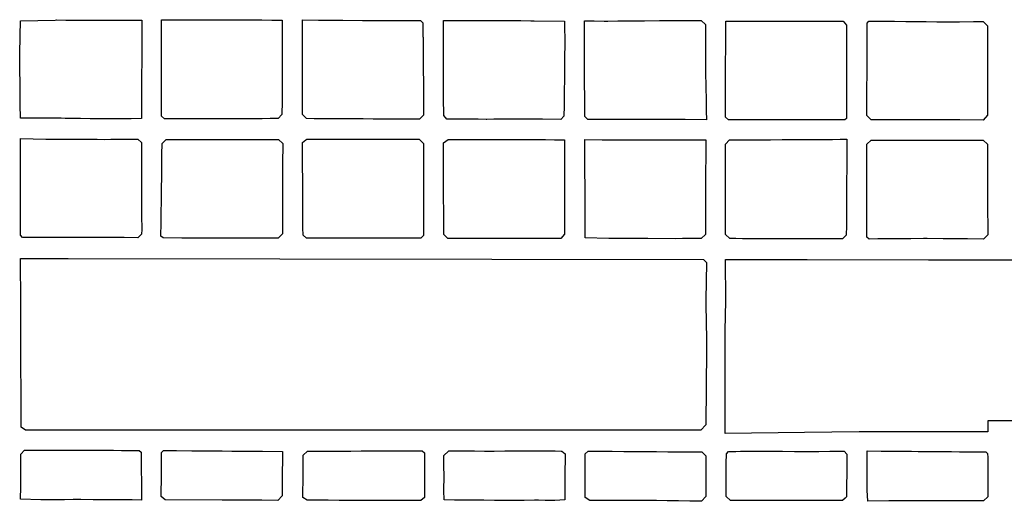
# Model space of a CAD drawing. Units: millimetres. Extents: x 14077 to 28642, y 1261 to 2691.
# Drawn here: x 14735 to 14757, y 1594 to 1604 of the extents above; entities that cross this region are included whole.
import ezdxf

# ---------------------------------------------------------------- set-up
doc = ezdxf.new("R2010")
doc.units = ezdxf.units.MM
doc.header["$LTSCALE"] = 0.5
doc.header["$MEASUREMENT"] = 0
doc.layers.add('82-MANZSBJ', color=7, linetype='Continuous')

msp = doc.modelspace()

# ---------------------------------------------------------------- linework, layer by layer
at = {"layer": '82-MANZSBJ'}
for points in [[(14734.641, 1604.452), (14735.414, 1604.467), (14735.444, 1604.468), (14735.448, 1604.468), (14735.449, 1604.468), (14735.651, 1604.466), (14735.785, 1604.464), (14735.99, 1604.464), (14736.272, 1604.465), (14736.315, 1604.465), (14736.664, 1604.465), (14736.887, 1604.465), (14737.114, 1604.466), (14737.35, 1604.466), (14737.348, 1603.705), (14737.347, 1603.499), (14737.346, 1603.273), (14737.345, 1603.046), (14737.344, 1602.745), (14737.343, 1602.265), (14737.115, 1602.263), (14736.89, 1602.261), (14736.671, 1602.26), (14736.599, 1602.259), (14736.333, 1602.262), (14736.195, 1602.263), (14735.976, 1602.266), (14735.639, 1602.271), (14735.548, 1602.272), (14735.349, 1602.272), (14735.286, 1602.272), (14734.638, 1602.274), (14734.634, 1602.578), (14734.631, 1602.819), (14734.628, 1603.033), (14734.624, 1603.369), (14734.62, 1603.692), (14734.621, 1603.708), (14734.632, 1604.114)], [(14737.79, 1604.471), (14738.009, 1604.471), (14738.237, 1604.472), (14738.406, 1604.472), (14738.466, 1604.473), (14738.801, 1604.474), (14739.033, 1604.474), (14739.25, 1604.473), (14739.483, 1604.472), (14739.811, 1604.47), (14740.034, 1604.468), (14740.258, 1604.467), (14740.4, 1604.466), (14740.484, 1604.466), (14740.483, 1604.166), (14740.483, 1603.914), (14740.483, 1603.688), (14740.483, 1603.612), (14740.485, 1603.357), (14740.487, 1603.187), (14740.487, 1603.116), (14740.488, 1603.03), (14740.489, 1602.842), (14740.489, 1602.836), (14740.485, 1602.645), (14740.48, 1602.359), (14740.393, 1602.267), (14740.216, 1602.265), (14740.036, 1602.264), (14739.855, 1602.262), (14739.847, 1602.262), (14739.473, 1602.263), (14739.136, 1602.263), (14738.799, 1602.263), (14738.797, 1602.262), (14738.457, 1602.261), (14737.855, 1602.259), (14737.791, 1602.317), (14737.786, 1602.485), (14737.786, 1602.488), (14737.787, 1602.72), (14737.788, 1603.04), (14737.789, 1603.367), (14737.79, 1603.589), (14737.791, 1603.636), (14737.79, 1603.687), (14737.79, 1603.908)], [(14740.94, 1604.469), (14741.297, 1604.466), (14741.568, 1604.464), (14741.839, 1604.461), (14742.278, 1604.457), (14742.556, 1604.455), (14742.715, 1604.454), (14742.758, 1604.454), (14743.042, 1604.453), (14743.251, 1604.453), (14743.575, 1604.453), (14743.627, 1604.401), (14743.628, 1604.085), (14743.639, 1604.087), (14743.639, 1604.086), (14743.638, 1603.809), (14743.637, 1603.589), (14743.637, 1603.578), (14743.639, 1603.352), (14743.639, 1603.303), (14743.641, 1603.13), (14743.641, 1603.128), (14743.642, 1602.9), (14743.644, 1602.668), (14743.644, 1602.479), (14743.645, 1602.343), (14743.553, 1602.25), (14743.241, 1602.252), (14742.968, 1602.253), (14742.739, 1602.254), (14742.523, 1602.256), (14742.52, 1602.256), (14742.298, 1602.257), (14741.938, 1602.26), (14741.759, 1602.261), (14741.578, 1602.262), (14741.199, 1602.264), (14741.031, 1602.266), (14740.937, 1602.356), (14740.937, 1602.566), (14740.937, 1602.87), (14740.937, 1603.364), (14740.937, 1603.366), (14740.937, 1603.431), (14740.938, 1603.679), (14740.938, 1603.928), (14740.939, 1604.177)], [(14744.09, 1604.458), (14744.383, 1604.457), (14744.616, 1604.457), (14744.771, 1604.456), (14744.944, 1604.456), (14745.138, 1604.456), (14745.316, 1604.456), (14745.528, 1604.455), (14745.579, 1604.455), (14745.806, 1604.455), (14745.817, 1604.455), (14746.044, 1604.452), (14746.114, 1604.452), (14746.793, 1604.445), (14746.8, 1603.887), (14746.798, 1603.677), (14746.795, 1603.367), (14746.793, 1603.17), (14746.792, 1603.058), (14746.791, 1602.967), (14746.788, 1602.781), (14746.785, 1602.552), (14746.782, 1602.322), (14746.712, 1602.245), (14746.305, 1602.251), (14746.29, 1602.251), (14746.11, 1602.251), (14746.039, 1602.252), (14745.471, 1602.255), (14745.363, 1602.255), (14745.219, 1602.252), (14745.062, 1602.249), (14745.043, 1602.249), (14744.866, 1602.25), (14744.67, 1602.25), (14744.494, 1602.25), (14744.322, 1602.25), (14744.165, 1602.251), (14744.095, 1602.333), (14744.094, 1602.729), (14744.094, 1602.924), (14744.093, 1603.141), (14744.093, 1603.355), (14744.092, 1603.626), (14744.091, 1603.905), (14744.091, 1604.119)], [(14747.242, 1604.452), (14747.458, 1604.448), (14747.683, 1604.443), (14747.689, 1604.443), (14747.763, 1604.444), (14747.984, 1604.446), (14748.272, 1604.45), (14748.277, 1604.45), (14748.581, 1604.452), (14748.917, 1604.453), (14749.21, 1604.455), (14749.533, 1604.456), (14749.849, 1604.456), (14749.948, 1604.367), (14749.948, 1604.264), (14749.949, 1604.072), (14749.949, 1603.882), (14749.949, 1603.684), (14749.949, 1603.582), (14749.949, 1603.486), (14749.949, 1603.355), (14749.949, 1603.348), (14749.949, 1603.238), (14749.952, 1603.039), (14749.953, 1603.003), (14749.959, 1602.648), (14749.962, 1602.442), (14749.965, 1602.241), (14749.493, 1602.243), (14749.205, 1602.244), (14748.912, 1602.245), (14748.604, 1602.246), (14748.477, 1602.247), (14748.282, 1602.246), (14748.071, 1602.246), (14747.986, 1602.246), (14747.692, 1602.245), (14747.492, 1602.245), (14747.319, 1602.245), (14747.248, 1602.312), (14747.247, 1602.559), (14747.246, 1602.778), (14747.245, 1603.01), (14747.244, 1603.348), (14747.244, 1603.371), (14747.244, 1603.459), (14747.243, 1603.686), (14747.243, 1603.916), (14747.242, 1604.093), (14747.242, 1604.159)], [(14750.4, 1604.44), (14750.632, 1604.44), (14750.806, 1604.44), (14751.034, 1604.44), (14751.171, 1604.44), (14751.33, 1604.44), (14751.402, 1604.44), (14751.533, 1604.441), (14751.754, 1604.441), (14751.926, 1604.441), (14752.123, 1604.441), (14752.125, 1604.441), (14752.299, 1604.442), (14752.473, 1604.443), (14752.785, 1604.444), (14753.024, 1604.445), (14753.1, 1604.349), (14753.1, 1604.216), (14753.1, 1603.991), (14753.099, 1603.697), (14753.099, 1603.518), (14753.099, 1603.332), (14753.097, 1602.268), (14753.058, 1602.239), (14752.466, 1602.239), (14752.097, 1602.239), (14751.732, 1602.239), (14751.563, 1602.24), (14751.379, 1602.24), (14751.213, 1602.24), (14750.887, 1602.24), (14750.457, 1602.24), (14750.391, 1602.3), (14750.394, 1603.032), (14750.395, 1603.342), (14750.396, 1603.569), (14750.397, 1603.779), (14750.398, 1604.006)], [(14753.556, 1604.394), (14753.598, 1604.441), (14753.897, 1604.444), (14753.912, 1604.444), (14754.172, 1604.44), (14754.426, 1604.436), (14754.613, 1604.434), (14754.879, 1604.431), (14755.115, 1604.429), (14755.261, 1604.429), (14755.352, 1604.429), (14755.62, 1604.43), (14755.934, 1604.431), (14756.15, 1604.432), (14756.245, 1604.338), (14756.246, 1604.003), (14756.246, 1603.78), (14756.247, 1603.556), (14756.247, 1603.333), (14756.248, 1603.107), (14756.248, 1603.044), (14756.249, 1602.788), (14756.249, 1602.455), (14756.25, 1602.341), (14756.154, 1602.234), (14755.628, 1602.235), (14755.468, 1602.235), (14755.263, 1602.236), (14755.104, 1602.236), (14754.909, 1602.236), (14754.755, 1602.237), (14754.54, 1602.237), (14754.184, 1602.237), (14753.949, 1602.238), (14753.651, 1602.235), (14753.549, 1602.333), (14753.55, 1602.592), (14753.552, 1602.773), (14753.553, 1603.001), (14753.555, 1603.208), (14753.555, 1603.336), (14753.555, 1603.451), (14753.555, 1603.59), (14753.556, 1603.811), (14753.556, 1604.035), (14753.556, 1604.303)], [(14734.641, 1601.82), (14735.205, 1601.807), (14735.306, 1601.807), (14735.655, 1601.806), (14736.008, 1601.806), (14736.163, 1601.806), (14736.325, 1601.806), (14736.352, 1601.805), (14736.51, 1601.801), (14736.655, 1601.804), (14736.66, 1601.804), (14736.941, 1601.807), (14737.103, 1601.806), (14737.26, 1601.805), (14737.343, 1601.734), (14737.341, 1601.505), (14737.341, 1601.359), (14737.341, 1601.278), (14737.341, 1601.041), (14737.341, 1600.688), (14737.344, 1600.342), (14737.345, 1600.101), (14737.348, 1599.789), (14737.339, 1599.685), (14737.259, 1599.606), (14736.958, 1599.607), (14736.708, 1599.607), (14736.457, 1599.608), (14736.209, 1599.609), (14735.999, 1599.608), (14735.747, 1599.609), (14735.303, 1599.61), (14734.685, 1599.611), (14734.641, 1599.666), (14734.641, 1599.839), (14734.641, 1600.05), (14734.641, 1600.371), (14734.641, 1600.705), (14734.641, 1601.042)], [(14737.804, 1601.709), (14737.89, 1601.801), (14737.981, 1601.801), (14738.247, 1601.801), (14738.607, 1601.8), (14738.88, 1601.8), (14739.15, 1601.8), (14739.414, 1601.799), (14739.695, 1601.799), (14739.868, 1601.798), (14740.051, 1601.798), (14740.249, 1601.798), (14740.403, 1601.798), (14740.498, 1601.706), (14740.497, 1601.242), (14740.497, 1600.967), (14740.496, 1600.693), (14740.496, 1600.429), (14740.496, 1600.395), (14740.495, 1600.157), (14740.495, 1599.692), (14740.396, 1599.593), (14740.219, 1599.593), (14739.997, 1599.594), (14739.677, 1599.595), (14739.498, 1599.595), (14739.323, 1599.596), (14739.145, 1599.596), (14738.959, 1599.597), (14738.783, 1599.597), (14738.602, 1599.598), (14738.247, 1599.599), (14737.83, 1599.6), (14737.777, 1599.641), (14737.781, 1599.937), (14737.784, 1600.162), (14737.787, 1600.432), (14737.79, 1600.694), (14737.794, 1600.971), (14737.798, 1601.249), (14737.8, 1601.464)], [(14740.94, 1601.732), (14741.015, 1601.789), (14741.04, 1601.808), (14741.107, 1601.808), (14741.182, 1601.808), (14741.247, 1601.808), (14741.364, 1601.808), (14741.487, 1601.808), (14741.545, 1601.808), (14741.72, 1601.808), (14741.843, 1601.808), (14741.913, 1601.808), (14741.996, 1601.808), (14742.08, 1601.808), (14742.108, 1601.808), (14742.307, 1601.807), (14742.426, 1601.807), (14742.501, 1601.807), (14742.69, 1601.807), (14742.755, 1601.807), (14742.88, 1601.807), (14743.109, 1601.807), (14743.147, 1601.807), (14743.297, 1601.807), (14743.366, 1601.807), (14743.546, 1601.807), (14743.645, 1601.711), (14743.645, 1601.683), (14743.645, 1601.531), (14743.645, 1601.302), (14743.645, 1601.104), (14743.645, 1601.027), (14743.645, 1600.959), (14743.645, 1600.903), (14743.645, 1600.698), (14743.645, 1600.56), (14743.645, 1600.469), (14743.645, 1600.236), (14743.645, 1599.658), (14743.586, 1599.595), (14743.331, 1599.596), (14743.189, 1599.596), (14743.103, 1599.596), (14743.028, 1599.596), (14742.882, 1599.596), (14742.772, 1599.596), (14742.69, 1599.596), (14742.529, 1599.596), (14742.499, 1599.596), (14742.27, 1599.596), (14741.796, 1599.596), (14741.58, 1599.596), (14741.386, 1599.596), (14741.322, 1599.596), (14741.248, 1599.596), (14741.138, 1599.596), (14741.034, 1599.596), (14741.033, 1599.598), (14740.952, 1599.66), (14740.951, 1599.823), (14740.95, 1600.05), (14740.949, 1600.27), (14740.947, 1600.495), (14740.946, 1600.7), (14740.945, 1600.934), (14740.943, 1601.165), (14740.942, 1601.361), (14740.942, 1601.461)], [(14750.39, 1601.693), (14750.483, 1601.79), (14751.112, 1601.794), (14751.399, 1601.795), (14751.662, 1601.796), (14751.93, 1601.797), (14752.153, 1601.799), (14752.463, 1601.8), (14752.786, 1601.802), (14752.954, 1601.803), (14753.105, 1601.803), (14753.101, 1601.116), (14753.1, 1600.909), (14753.099, 1600.683), (14753.098, 1600.485), (14753.096, 1600.283), (14753.095, 1600.085), (14753.094, 1599.873), (14753.093, 1599.663), (14753.011, 1599.579), (14752.676, 1599.58), (14752.468, 1599.581), (14752.398, 1599.581), (14752.105, 1599.581), (14751.83, 1599.582), (14751.56, 1599.583), (14751.259, 1599.583), (14751.018, 1599.584), (14750.773, 1599.584), (14750.621, 1599.585), (14750.584, 1599.585), (14750.493, 1599.585), (14750.391, 1599.676), (14750.391, 1600.132), (14750.391, 1600.337), (14750.391, 1600.526), (14750.391, 1600.686), (14750.39, 1601.026), (14750.391, 1601.341)], [(14744.092, 1601.725), (14744.194, 1601.798), (14744.26, 1601.798), (14744.481, 1601.798), (14744.726, 1601.797), (14744.897, 1601.797), (14745.079, 1601.797), (14745.439, 1601.797), (14745.704, 1601.796), (14745.798, 1601.796), (14746.166, 1601.796), (14746.367, 1601.796), (14746.572, 1601.795), (14746.798, 1601.795), (14746.798, 1601.397), (14746.798, 1601.182), (14746.798, 1600.972), (14746.798, 1600.69), (14746.798, 1600.509), (14746.798, 1600.295), (14746.798, 1600.044), (14746.798, 1599.683), (14746.71, 1599.589), (14746.468, 1599.589), (14746.181, 1599.589), (14745.897, 1599.589), (14745.722, 1599.589), (14745.625, 1599.589), (14745.444, 1599.589), (14745.268, 1599.589), (14745.089, 1599.589), (14744.911, 1599.589), (14744.725, 1599.59), (14744.478, 1599.589), (14744.298, 1599.589), (14744.188, 1599.59), (14744.096, 1599.674), (14744.095, 1600.016), (14744.095, 1600.238), (14744.094, 1600.462), (14744.094, 1600.686), (14744.093, 1600.915), (14744.093, 1601.118), (14744.092, 1601.346)], [(14747.246, 1601.796), (14747.635, 1601.794), (14747.941, 1601.793), (14748.738, 1601.791), (14749.327, 1601.791), (14749.778, 1601.79), (14749.95, 1601.79), (14749.949, 1600.688), (14749.946, 1599.678), (14749.852, 1599.588), (14749.435, 1599.586), (14749.277, 1599.581), (14748.656, 1599.585), (14748.374, 1599.587), (14747.784, 1599.59), (14747.259, 1599.602), (14747.257, 1599.821), (14747.254, 1600.692), (14747.254, 1600.693), (14747.251, 1601.147)], [(14753.553, 1601.696), (14753.646, 1601.787), (14753.753, 1601.786), (14753.968, 1601.786), (14754.175, 1601.786), (14754.537, 1601.786), (14754.832, 1601.786), (14755.042, 1601.786), (14755.244, 1601.785), (14755.616, 1601.785), (14755.784, 1601.785), (14756.152, 1601.785), (14756.245, 1601.692), (14756.246, 1601.595), (14756.246, 1601.406), (14756.247, 1601.232), (14756.248, 1601.048), (14756.248, 1600.864), (14756.249, 1600.684), (14756.25, 1600.503), (14756.25, 1600.345), (14756.251, 1600.14), (14756.252, 1599.943), (14756.252, 1599.779), (14756.253, 1599.673), (14756.157, 1599.577), (14755.799, 1599.579), (14755.617, 1599.581), (14755.422, 1599.582), (14755.258, 1599.583), (14754.897, 1599.586), (14754.818, 1599.586), (14754.817, 1599.586), (14754.535, 1599.584), (14754.477, 1599.584), (14754.297, 1599.582), (14754.02, 1599.58), (14753.798, 1599.578), (14753.604, 1599.576), (14753.548, 1599.621), (14753.548, 1599.738), (14753.548, 1599.8), (14753.549, 1600.032), (14753.549, 1600.24), (14753.55, 1600.472), (14753.551, 1600.682), (14753.551, 1600.897), (14753.552, 1601.133)], [(14734.639, 1599.144), (14735.704, 1599.142), (14749.901, 1599.12), (14749.968, 1599.05), (14749.954, 1598.21), (14749.955, 1598.108), (14749.966, 1597.341), (14749.967, 1597.231), (14749.966, 1597.107), (14749.953, 1595.429), (14749.841, 1595.307), (14746.956, 1595.307), (14745.642, 1595.307), (14745.417, 1595.307), (14745.322, 1595.307), (14743.901, 1595.307), (14739.147, 1595.307), (14739.03, 1595.307), (14736.679, 1595.309), (14734.75, 1595.311), (14734.653, 1595.373), (14734.65, 1596.098), (14734.648, 1596.825), (14734.646, 1597.353), (14734.643, 1598.131)], [(14734.647, 1594.773), (14734.727, 1594.864), (14735.268, 1594.863), (14735.949, 1594.863), (14736, 1594.862), (14736.359, 1594.86), (14736.523, 1594.859), (14736.715, 1594.858), (14736.895, 1594.857), (14737.073, 1594.855), (14737.292, 1594.854), (14737.337, 1594.815), (14737.337, 1594.576), (14737.337, 1594.558), (14737.343, 1594.021), (14737.343, 1594.018), (14737.341, 1593.747), (14737.135, 1593.749), (14737.065, 1593.749), (14736.884, 1593.751), (14736.704, 1593.752), (14736.695, 1593.752), (14736.53, 1593.753), (14736.444, 1593.754), (14736.35, 1593.755), (14736.264, 1593.756), (14735.985, 1593.758), (14735.812, 1593.759), (14735.623, 1593.756), (14735.451, 1593.753), (14735.445, 1593.753), (14735.268, 1593.753), (14735.096, 1593.752), (14734.641, 1593.768), (14734.643, 1594.041), (14734.645, 1594.293), (14734.645, 1594.314), (14734.647, 1594.564), (14734.647, 1594.574)], [(14737.789, 1594.809), (14737.837, 1594.855), (14738.127, 1594.852), (14738.466, 1594.849), (14738.807, 1594.847), (14739.142, 1594.844), (14739.364, 1594.842), (14739.586, 1594.84), (14739.817, 1594.838), (14740.046, 1594.837), (14740.492, 1594.833), (14740.491, 1594.614), (14740.489, 1594.388), (14740.488, 1594.168), (14740.487, 1593.954), (14740.487, 1593.841), (14740.387, 1593.74), (14740.035, 1593.742), (14739.81, 1593.743), (14739.592, 1593.745), (14739.368, 1593.746), (14739.143, 1593.748), (14737.872, 1593.756), (14737.785, 1593.829), (14737.787, 1594.314)], [(14740.955, 1594.751), (14741.054, 1594.84), (14741.318, 1594.84), (14741.387, 1594.841), (14741.764, 1594.841), (14742.022, 1594.842), (14742.251, 1594.843), (14742.489, 1594.843), (14742.669, 1594.843), (14742.843, 1594.844), (14743.094, 1594.844), (14743.615, 1594.846), (14743.668, 1594.801), (14743.667, 1594.573), (14743.666, 1594.294), (14743.664, 1594.018), (14743.663, 1593.802), (14743.585, 1593.735), (14743.288, 1593.736), (14742.857, 1593.738), (14742.661, 1593.738), (14742.486, 1593.739), (14742.257, 1593.739), (14742.024, 1593.74), (14741.76, 1593.741), (14741.514, 1593.742), (14741.262, 1593.743), (14741.046, 1593.743), (14740.949, 1593.804), (14740.952, 1594.309), (14740.954, 1594.568)], [(14744.1, 1594.745), (14744.203, 1594.841), (14744.208, 1594.846), (14744.346, 1594.845), (14744.569, 1594.844), (14744.782, 1594.843), (14745.004, 1594.841), (14745.215, 1594.84), (14745.224, 1594.84), (14745.461, 1594.843), (14745.682, 1594.845), (14745.772, 1594.846), (14745.902, 1594.846), (14746.145, 1594.845), (14746.375, 1594.844), (14746.586, 1594.843), (14746.724, 1594.842), (14746.736, 1594.842), (14746.811, 1594.776), (14746.805, 1594.268), (14746.801, 1593.879), (14746.806, 1593.751), (14746.576, 1593.74), (14746.366, 1593.741), (14746.217, 1593.743), (14746.122, 1593.742), (14745.893, 1593.741), (14745.673, 1593.739), (14745.453, 1593.738), (14745.228, 1593.74), (14744.995, 1593.742), (14744.774, 1593.743), (14744.56, 1593.745), (14744.337, 1593.747), (14744.106, 1593.749), (14744.101, 1593.958), (14744.104, 1594.279), (14744.098, 1594.511)], [(14747.26, 1594.776), (14747.324, 1594.839), (14747.614, 1594.837), (14747.862, 1594.836), (14748.121, 1594.834), (14748.353, 1594.833), (14748.605, 1594.831), (14748.852, 1594.83), (14749.101, 1594.828), (14749.147, 1594.828), (14749.351, 1594.828), (14749.596, 1594.828), (14749.862, 1594.828), (14749.953, 1594.735), (14749.953, 1594.584), (14749.953, 1594.285), (14749.953, 1594.016), (14749.953, 1593.827), (14749.853, 1593.722), (14749.596, 1593.726), (14749.346, 1593.729), (14749.093, 1593.732), (14748.848, 1593.735), (14748.758, 1593.736), (14748.602, 1593.737), (14748.361, 1593.737), (14748.112, 1593.738), (14747.919, 1593.738), (14747.859, 1593.738), (14747.616, 1593.738), (14747.366, 1593.739), (14747.363, 1593.739), (14747.256, 1593.803), (14747.258, 1594.083), (14747.259, 1594.146), (14747.259, 1594.287)], [(14750.413, 1594.781), (14750.463, 1594.83), (14750.626, 1594.834), (14750.728, 1594.837), (14750.731, 1594.837), (14750.871, 1594.837), (14750.94, 1594.837), (14751.165, 1594.837), (14751.388, 1594.836), (14751.664, 1594.836), (14751.934, 1594.835), (14752.056, 1594.835), (14752.196, 1594.835), (14752.475, 1594.835), (14752.726, 1594.836), (14752.962, 1594.836), (14753.046, 1594.838), (14753.103, 1594.772), (14753.102, 1594.566), (14753.102, 1594.554), (14753.102, 1594.479), (14753.101, 1594.285), (14753.1, 1594.133), (14753.1, 1594.025), (14753.1, 1593.867), (14753.1, 1593.823), (14753.066, 1593.791), (14753.009, 1593.736), (14752.796, 1593.736), (14752.653, 1593.736), (14752.477, 1593.736), (14752.207, 1593.736), (14751.935, 1593.736), (14751.78, 1593.735), (14751.671, 1593.735), (14751.394, 1593.735), (14751.33, 1593.735), (14751.169, 1593.735), (14750.942, 1593.735), (14750.714, 1593.735), (14750.504, 1593.735), (14750.405, 1593.828), (14750.406, 1593.945), (14750.407, 1594.053), (14750.409, 1594.286), (14750.411, 1594.564)], [(14753.557, 1594.844), (14753.873, 1594.842), (14754.099, 1594.841), (14754.246, 1594.84), (14754.324, 1594.839), (14754.547, 1594.837), (14754.696, 1594.835), (14754.792, 1594.835), (14755.029, 1594.832), (14755.093, 1594.832), (14755.271, 1594.83), (14755.445, 1594.829), (14755.623, 1594.828), (14755.854, 1594.827), (14756.097, 1594.825), (14756.211, 1594.825), (14756.251, 1594.787), (14756.252, 1594.701), (14756.253, 1594.537), (14756.254, 1594.44), (14756.254, 1594.35), (14756.255, 1594.268), (14756.256, 1594.108), (14756.256, 1594.067), (14756.258, 1593.821), (14756.159, 1593.729), (14756.138, 1593.729), (14756.051, 1593.729), (14755.916, 1593.73), (14755.842, 1593.73), (14755.627, 1593.73), (14755.556, 1593.73), (14755.446, 1593.73), (14755.356, 1593.731), (14755.266, 1593.731), (14755.25, 1593.731), (14755.035, 1593.731), (14754.79, 1593.732), (14754.765, 1593.732), (14754.551, 1593.732), (14754.387, 1593.733), (14754.296, 1593.733), (14754.052, 1593.733), (14754.045, 1593.733), (14753.57, 1593.72), (14753.561, 1593.967), (14753.559, 1594.038), (14753.559, 1594.039), (14753.558, 1594.141), (14753.558, 1594.292), (14753.558, 1594.461), (14753.558, 1594.542), (14753.557, 1594.619), (14753.557, 1594.74)]]:
    msp.add_lwpolyline(points, close=True, dxfattribs=at)
msp.add_lwpolyline([(14756.901, 1595.519), (14756.252, 1595.52), (14756.258, 1595.273), (14755.072, 1595.271), (14753.38, 1595.268), (14752.158, 1595.254), (14750.386, 1595.235), (14750.388, 1597.371), (14750.388, 1597.53), (14750.4, 1598.199), (14750.394, 1599.122), (14750.945, 1599.121), (14752.215, 1599.118), (14754.929, 1599.113), (14756.21, 1599.112), (14757.005, 1599.115)], dxfattribs=at)

doc.saveas('drawing.dxf')
